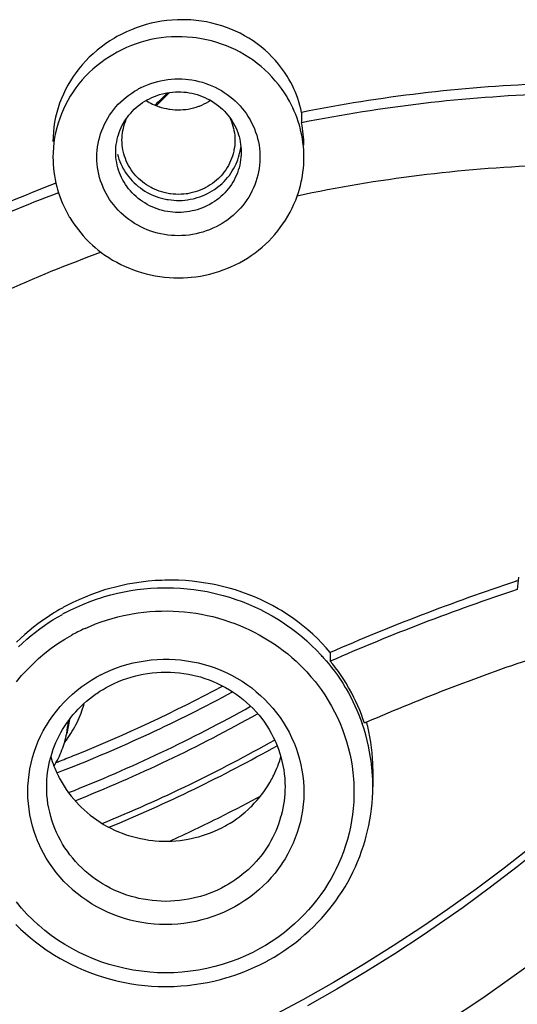
# Model space of a CAD drawing. Units: inches. Extents: x 0 to 2378, y 0 to 1682.
# Drawn here: x 767 to 775, y 1462 to 1478 of the extents above; entities that cross this region are included whole.
import ezdxf

# ---------------------------------------------------------------- set-up
doc = ezdxf.new("R2010")
doc.units = ezdxf.units.IN
doc.header["$MEASUREMENT"] = 0
doc.layers.add('Layer 1', color=7, linetype='Continuous')

msp = doc.modelspace()

# ---------------------------------------------------------------- linework, layer by layer
at = {"layer": 'Layer 1', "color": 7}
for points in [[(771.184, 1476.624), (771.142, 1476.688), (771.097, 1476.751), (771.049, 1476.813), (770.998, 1476.873), (770.944, 1476.931), (770.887, 1476.987), (770.833, 1477.037), (770.772, 1477.089), (770.709, 1477.137), (770.644, 1477.183), (770.576, 1477.227), (770.507, 1477.267), (770.436, 1477.305), (770.363, 1477.34), (770.288, 1477.372), (770.22, 1477.399), (770.143, 1477.425), (770.064, 1477.448), (769.984, 1477.469), (769.902, 1477.486), (769.819, 1477.499), (769.736, 1477.51), (769.652, 1477.518), (769.567, 1477.521), (769.522, 1477.522), (769.437, 1477.521), (769.353, 1477.517), (769.268, 1477.509), (769.184, 1477.498), (769.102, 1477.483), (769.02, 1477.466), (768.939, 1477.445), (768.859, 1477.421), (768.78, 1477.394), (768.702, 1477.363), (768.624, 1477.329), (768.548, 1477.292), (768.473, 1477.252), (768.431, 1477.228), (768.359, 1477.184), (768.289, 1477.136), (768.221, 1477.086), (768.155, 1477.034), (768.092, 1476.98), (768.031, 1476.923), (767.974, 1476.864), (767.918, 1476.804), (767.867, 1476.741), (767.82, 1476.681), (767.774, 1476.615), (767.73, 1476.548), (767.69, 1476.478), (767.652, 1476.408), (767.618, 1476.337), (767.586, 1476.264), (767.558, 1476.19), (767.534, 1476.115), (767.513, 1476.042), (767.494, 1475.966), (767.479, 1475.889), (767.468, 1475.811), (767.459, 1475.734), (767.454, 1475.657), (767.452, 1475.581)], [(771.184, 1476.29), (771.142, 1476.357), (771.097, 1476.423), (771.049, 1476.487), (770.997, 1476.55), (770.943, 1476.61), (770.887, 1476.669), (770.832, 1476.721), (770.771, 1476.775), (770.708, 1476.826), (770.643, 1476.875), (770.575, 1476.921), (770.506, 1476.964), (770.435, 1477.004), (770.368, 1477.039), (770.294, 1477.074), (770.218, 1477.105), (770.141, 1477.134), (770.062, 1477.16), (769.982, 1477.183), (769.901, 1477.202), (769.819, 1477.218), (769.735, 1477.232), (769.678, 1477.239), (769.594, 1477.246), (769.51, 1477.25), (769.426, 1477.251), (769.342, 1477.248), (769.259, 1477.242), (769.176, 1477.233), (769.095, 1477.221), (769.014, 1477.205), (768.935, 1477.187), (768.857, 1477.165), (768.779, 1477.139), (768.702, 1477.111), (768.625, 1477.079), (768.55, 1477.044), (768.476, 1477.005), (768.404, 1476.964), (768.351, 1476.932), (768.282, 1476.886), (768.215, 1476.837), (768.15, 1476.786), (768.088, 1476.733), (768.028, 1476.678), (767.971, 1476.62), (767.917, 1476.561), (767.866, 1476.5), (767.818, 1476.437), (767.772, 1476.372), (767.729, 1476.305), (767.689, 1476.236), (767.689, 1476.236), (767.652, 1476.166), (767.618, 1476.095), (767.587, 1476.021), (767.559, 1475.947), (767.534, 1475.872), (767.513, 1475.796), (767.495, 1475.72), (767.479, 1475.642), (767.468, 1475.564), (767.459, 1475.485), (767.454, 1475.407), (767.452, 1475.329)], [(768.857, 1476.44), (768.908, 1476.464), (768.96, 1476.485), (769.013, 1476.505), (769.067, 1476.522), (769.122, 1476.538), (769.169, 1476.548), (769.225, 1476.559), (769.281, 1476.568), (769.337, 1476.574), (769.394, 1476.578), (769.45, 1476.579), (769.507, 1476.578), (769.564, 1476.574), (769.612, 1476.569), (769.668, 1476.561), (769.724, 1476.551), (769.779, 1476.539), (769.834, 1476.524), (769.888, 1476.507), (769.934, 1476.49), (769.986, 1476.468), (770.038, 1476.445), (770.088, 1476.419), (770.137, 1476.391), (770.184, 1476.362), (770.23, 1476.33), (770.274, 1476.297), (770.317, 1476.262), (770.356, 1476.227), (770.396, 1476.189), (770.434, 1476.149), (770.47, 1476.107), (770.504, 1476.064), (770.536, 1476.019), (770.566, 1475.974), (770.594, 1475.928), (770.619, 1475.88), (770.643, 1475.831), (770.664, 1475.782), (770.683, 1475.731), (770.7, 1475.679), (770.715, 1475.627), (770.727, 1475.575), (770.737, 1475.522), (770.744, 1475.469), (770.749, 1475.416), (770.752, 1475.363), (770.752, 1475.309), (770.75, 1475.255), (770.746, 1475.201), (770.739, 1475.148), (770.729, 1475.095), (770.718, 1475.042), (770.704, 1474.991), (770.688, 1474.939), (770.669, 1474.889), (770.648, 1474.839), (770.625, 1474.79), (770.6, 1474.741), (770.573, 1474.694), (770.544, 1474.649), (770.512, 1474.605), (770.479, 1474.562), (770.444, 1474.52), (770.407, 1474.479), (770.367, 1474.441), (770.326, 1474.403), (770.283, 1474.367), (770.239, 1474.333), (770.197, 1474.304), (770.151, 1474.274), (770.102, 1474.246)], [(771.416, 1476.044), (771.404, 1476.1), (771.389, 1476.155), (771.373, 1476.211), (771.354, 1476.267), (771.334, 1476.322), (771.312, 1476.376), (771.294, 1476.419), (771.269, 1476.471), (771.242, 1476.523), (771.214, 1476.574), (771.184, 1476.624)], [(770.102, 1474.246), (770.053, 1474.22), (770.002, 1474.196), (769.95, 1474.174), (769.896, 1474.154), (769.842, 1474.136), (769.79, 1474.122), (769.735, 1474.108), (769.678, 1474.097), (769.622, 1474.089), (769.566, 1474.083), (769.508, 1474.079), (769.451, 1474.078), (769.394, 1474.08), (769.341, 1474.083), (769.284, 1474.089), (769.228, 1474.097), (769.171, 1474.108), (769.116, 1474.121), (769.061, 1474.136), (769.01, 1474.153), (768.956, 1474.173), (768.904, 1474.195), (768.853, 1474.22), (768.803, 1474.246), (768.754, 1474.274), (768.707, 1474.305), (768.661, 1474.337), (768.617, 1474.371), (768.574, 1474.407), (768.574, 1474.407), (768.532, 1474.445), (768.493, 1474.485), (768.456, 1474.526), (768.42, 1474.569), (768.387, 1474.612), (768.356, 1474.657), (768.327, 1474.703), (768.3, 1474.751), (768.275, 1474.799), (768.252, 1474.849), (768.25, 1474.853), (768.23, 1474.904), (768.212, 1474.955), (768.196, 1475.007), (768.183, 1475.06), (768.172, 1475.112), (768.164, 1475.165), (768.158, 1475.219), (768.154, 1475.272), (768.153, 1475.326), (768.154, 1475.381), (768.157, 1475.435), (768.158, 1475.439), (768.164, 1475.493), (768.173, 1475.547), (768.183, 1475.6), (768.197, 1475.652), (768.212, 1475.704), (768.23, 1475.755), (768.251, 1475.805), (768.273, 1475.855), (768.298, 1475.904), (768.325, 1475.952), (768.327, 1475.954), (768.356, 1476.001), (768.388, 1476.046), (768.421, 1476.09), (768.456, 1476.132), (768.493, 1476.173), (768.533, 1476.212), (768.574, 1476.25), (768.617, 1476.286), (768.661, 1476.321), (768.707, 1476.353), (768.754, 1476.383), (768.803, 1476.411)], [(768.952, 1476.244), (768.99, 1476.263), (769.029, 1476.282), (769.069, 1476.299), (769.111, 1476.314), (769.153, 1476.328), (769.196, 1476.34), (769.24, 1476.35), (769.269, 1476.355), (769.314, 1476.362), (769.358, 1476.367), (769.403, 1476.371), (769.448, 1476.372), (769.492, 1476.371), (769.536, 1476.369), (769.58, 1476.365), (769.623, 1476.358), (769.665, 1476.35), (769.707, 1476.341), (769.749, 1476.329), (769.791, 1476.315), (769.832, 1476.3), (769.873, 1476.282), (769.913, 1476.263), (769.952, 1476.242), (769.979, 1476.227), (770.017, 1476.203), (770.053, 1476.178), (770.089, 1476.151), (770.122, 1476.123), (770.155, 1476.095), (770.185, 1476.064), (770.214, 1476.033), (770.242, 1476.001), (770.267, 1475.969)], [(768.638, 1475.969), (768.663, 1476.002), (768.691, 1476.034), (768.719, 1476.065), (768.749, 1476.094), (768.78, 1476.123), (768.813, 1476.15), (768.846, 1476.176), (768.881, 1476.2), (768.916, 1476.222), (768.952, 1476.244)], [(769.966, 1476.235), (769.932, 1476.213), (769.896, 1476.192), (769.859, 1476.173), (769.821, 1476.156), (769.782, 1476.14), (769.772, 1476.136), (769.732, 1476.123), (769.692, 1476.111), (769.651, 1476.101), (769.61, 1476.093), (769.569, 1476.087), (769.527, 1476.083), (769.485, 1476.08), (769.443, 1476.08), (769.401, 1476.081), (769.359, 1476.085), (769.317, 1476.09), (769.307, 1476.091), (769.265, 1476.099), (769.224, 1476.108), (769.184, 1476.119), (769.145, 1476.132)], [(771.452, 1475.328), (771.451, 1475.386), (771.449, 1475.444), (771.444, 1475.503), (771.437, 1475.562), (771.429, 1475.621), (771.418, 1475.68), (771.406, 1475.739), (771.391, 1475.798), (771.38, 1475.84), (771.363, 1475.897), (771.343, 1475.954), (771.323, 1476.01), (771.3, 1476.065), (771.276, 1476.119), (771.25, 1476.172), (771.222, 1476.225), (771.192, 1476.277), (771.184, 1476.29)], [(771.416, 1476.044), (771.416, 1475.878)], [(768.452, 1475.411), (768.454, 1475.452), (768.456, 1475.493), (768.461, 1475.535), (768.468, 1475.576), (768.476, 1475.618), (768.487, 1475.659), (768.495, 1475.685), (768.508, 1475.725), (768.523, 1475.765), (768.54, 1475.804), (768.558, 1475.841), (768.578, 1475.878), (768.6, 1475.914), (768.624, 1475.949), (768.638, 1475.969)], [(768.552, 1475.603), (768.553, 1475.64), (768.556, 1475.678), (768.56, 1475.716), (768.567, 1475.753), (768.574, 1475.79), (768.584, 1475.827), (768.595, 1475.864), (768.607, 1475.9), (768.621, 1475.934), (768.637, 1475.969)], [(770.267, 1475.969), (770.281, 1475.949), (770.305, 1475.913), (770.327, 1475.878), (770.347, 1475.841), (770.365, 1475.804), (770.382, 1475.765), (770.397, 1475.726), (770.411, 1475.685), (770.418, 1475.659), (770.429, 1475.618), (770.437, 1475.576), (770.444, 1475.535), (770.449, 1475.493), (770.451, 1475.452), (770.452, 1475.411)], [(770.268, 1475.969), (770.284, 1475.935), (770.298, 1475.9), (770.31, 1475.864), (770.321, 1475.827), (770.331, 1475.79), (770.338, 1475.753), (770.345, 1475.716), (770.349, 1475.678), (770.351, 1475.64), (770.352, 1475.603)], [(769.452, 1474.737), (769.411, 1474.738), (769.369, 1474.741), (769.327, 1474.746), (769.31, 1474.748), (769.269, 1474.755), (769.227, 1474.765), (769.187, 1474.776), (769.147, 1474.788), (769.108, 1474.803), (769.07, 1474.819), (769.032, 1474.837), (769.016, 1474.846), (768.98, 1474.866), (768.944, 1474.888), (768.911, 1474.912), (768.878, 1474.937), (768.846, 1474.963), (768.816, 1474.991), (768.787, 1475.019), (768.773, 1475.035), (768.747, 1475.066), (768.721, 1475.098), (768.698, 1475.131), (768.676, 1475.165), (768.656, 1475.2), (768.637, 1475.235), (768.621, 1475.271), (768.606, 1475.308), (768.593, 1475.346), (768.582, 1475.384), (768.572, 1475.424), (768.568, 1475.445), (768.561, 1475.484), (768.556, 1475.524), (768.553, 1475.563), (768.552, 1475.603)], [(770.352, 1475.603), (770.351, 1475.563), (770.349, 1475.524), (770.344, 1475.484), (770.337, 1475.445), (770.333, 1475.424), (770.323, 1475.384), (770.312, 1475.346), (770.299, 1475.308), (770.284, 1475.271), (770.267, 1475.235), (770.249, 1475.2), (770.229, 1475.165), (770.207, 1475.131), (770.183, 1475.098), (770.158, 1475.066), (770.132, 1475.035), (770.117, 1475.019), (770.089, 1474.991), (770.059, 1474.963), (770.027, 1474.937), (769.995, 1474.912), (769.96, 1474.888), (769.925, 1474.866), (769.889, 1474.846), (769.873, 1474.837), (769.835, 1474.819), (769.797, 1474.803), (769.758, 1474.788), (769.718, 1474.776), (769.678, 1474.765), (769.636, 1474.755), (769.595, 1474.748), (769.578, 1474.746), (769.536, 1474.741), (769.494, 1474.738), (769.452, 1474.737)], [(769.952, 1474.578), (769.914, 1474.558), (769.875, 1474.539), (769.834, 1474.522), (769.793, 1474.507), (769.751, 1474.493), (769.708, 1474.481), (769.673, 1474.473), (769.629, 1474.464), (769.585, 1474.458), (769.541, 1474.453), (769.496, 1474.45), (769.452, 1474.449), (769.408, 1474.45), (769.364, 1474.453), (769.32, 1474.457), (769.277, 1474.464), (769.233, 1474.472), (769.197, 1474.481), (769.155, 1474.493), (769.113, 1474.506), (769.071, 1474.522), (769.031, 1474.539), (768.991, 1474.557), (768.952, 1474.578), (768.915, 1474.6), (768.881, 1474.622), (768.845, 1474.647), (768.81, 1474.674), (768.777, 1474.702), (768.745, 1474.731), (768.715, 1474.762), (768.686, 1474.793), (768.658, 1474.826), (768.633, 1474.86), (768.609, 1474.894), (768.586, 1474.93), (768.566, 1474.966), (768.547, 1475.004), (768.529, 1475.043), (768.513, 1475.082), (768.499, 1475.122), (768.487, 1475.163), (768.476, 1475.204), (768.468, 1475.245), (768.461, 1475.287), (768.456, 1475.329), (768.454, 1475.37), (768.452, 1475.411)], [(769.952, 1474.77), (769.99, 1474.792), (770.027, 1474.815), (770.048, 1474.83), (770.083, 1474.856), (770.117, 1474.884), (770.149, 1474.913), (770.18, 1474.943), (770.209, 1474.974), (770.237, 1475.007), (770.264, 1475.04), (770.288, 1475.074), (770.311, 1475.11), (770.332, 1475.146), (770.352, 1475.184), (770.371, 1475.222), (770.387, 1475.261), (770.397, 1475.288), (770.411, 1475.328), (770.422, 1475.369), (770.432, 1475.409), (770.44, 1475.45), (770.446, 1475.491)], [(770.452, 1475.411), (770.451, 1475.37), (770.449, 1475.328), (770.444, 1475.287), (770.437, 1475.245), (770.429, 1475.204), (770.418, 1475.163), (770.406, 1475.122), (770.392, 1475.082), (770.376, 1475.042), (770.358, 1475.004), (770.339, 1474.966), (770.319, 1474.93), (770.296, 1474.895), (770.272, 1474.86), (770.246, 1474.826), (770.219, 1474.793), (770.19, 1474.761), (770.159, 1474.731), (770.127, 1474.701), (770.094, 1474.673), (770.059, 1474.647), (770.026, 1474.623), (769.99, 1474.6), (769.952, 1474.578)], [(767.452, 1475.329), (767.453, 1475.271), (767.456, 1475.213), (767.461, 1475.154), (767.468, 1475.095), (767.476, 1475.036), (767.487, 1474.977), (767.499, 1474.918), (767.513, 1474.86), (767.525, 1474.817), (767.542, 1474.76), (767.562, 1474.703), (767.582, 1474.647), (767.605, 1474.592), (767.629, 1474.538), (767.655, 1474.485), (767.683, 1474.432), (767.712, 1474.38), (767.72, 1474.367)], [(768.48, 1475.38), (768.49, 1475.34), (768.503, 1475.301), (768.518, 1475.261), (768.534, 1475.222), (768.553, 1475.184), (768.573, 1475.146), (768.586, 1475.122), (768.609, 1475.086), (768.634, 1475.051), (768.66, 1475.017), (768.687, 1474.984), (768.715, 1474.953), (768.745, 1474.922), (768.777, 1474.893), (768.81, 1474.865), (768.845, 1474.839), (768.88, 1474.814), (768.917, 1474.79), (768.955, 1474.768), (768.994, 1474.748), (769.016, 1474.737), (769.057, 1474.719), (769.098, 1474.704), (769.139, 1474.689), (769.182, 1474.677), (769.225, 1474.666), (769.268, 1474.657), (769.29, 1474.654), (769.334, 1474.648), (769.378, 1474.643), (769.422, 1474.641), (769.467, 1474.641), (769.511, 1474.642), (769.555, 1474.646), (769.599, 1474.651), (769.642, 1474.659), (769.686, 1474.668), (769.707, 1474.673), (769.75, 1474.685), (769.793, 1474.698), (769.834, 1474.714), (769.875, 1474.731), (769.914, 1474.75), (769.952, 1474.77)], [(771.346, 1474.71), (771.365, 1474.765), (771.382, 1474.822), (771.397, 1474.88), (771.411, 1474.938), (771.418, 1474.974), (771.429, 1475.033), (771.437, 1475.093), (771.444, 1475.152), (771.449, 1475.211), (771.451, 1475.269), (771.452, 1475.328)], [(768.221, 1473.813), (768.28, 1473.77), (768.341, 1473.73), (768.403, 1473.691), (768.468, 1473.655), (768.534, 1473.621), (768.601, 1473.589), (768.67, 1473.559), (768.722, 1473.539), (768.793, 1473.513), (768.864, 1473.491), (768.936, 1473.471), (769.009, 1473.453), (769.082, 1473.439), (769.155, 1473.426), (769.229, 1473.417), (769.303, 1473.41), (769.378, 1473.406), (769.453, 1473.405), (769.528, 1473.406), (769.603, 1473.411), (769.658, 1473.415), (769.732, 1473.424), (769.806, 1473.435), (769.88, 1473.45), (769.952, 1473.466), (770.024, 1473.486), (770.096, 1473.507), (770.166, 1473.532), (770.222, 1473.553), (770.29, 1473.582), (770.358, 1473.614), (770.424, 1473.647), (770.489, 1473.683), (770.552, 1473.722), (770.613, 1473.762), (770.673, 1473.804), (770.73, 1473.849), (770.786, 1473.895), (770.84, 1473.943), (770.892, 1473.993), (770.942, 1474.046), (770.99, 1474.1), (771.037, 1474.156), (771.076, 1474.207), (771.119, 1474.266), (771.159, 1474.326), (771.197, 1474.388), (771.232, 1474.451), (771.264, 1474.515), (771.294, 1474.579), (771.322, 1474.644), (771.346, 1474.71)], [(767.72, 1474.367), (767.752, 1474.316), (767.785, 1474.267), (767.82, 1474.218), (767.857, 1474.17), (767.895, 1474.122), (767.935, 1474.076), (767.977, 1474.031), (768.02, 1473.987), (768.036, 1473.971), (768.081, 1473.929), (768.127, 1473.888), (768.174, 1473.85), (768.221, 1473.813)], [(771.873, 1467.433), (771.808, 1467.509), (771.739, 1467.583), (771.667, 1467.656), (771.593, 1467.726), (771.516, 1467.795), (771.436, 1467.861), (771.354, 1467.925), (771.269, 1467.986), (771.182, 1468.045), (771.094, 1468.101), (771.041, 1468.132), (770.95, 1468.183), (770.857, 1468.231), (770.761, 1468.277), (770.664, 1468.319), (770.565, 1468.359), (770.465, 1468.396), (770.362, 1468.43), (770.259, 1468.46), (770.154, 1468.487), (770.049, 1468.512), (769.996, 1468.522), (769.889, 1468.541), (769.781, 1468.557), (769.673, 1468.57), (769.564, 1468.579), (769.454, 1468.585), (769.344, 1468.587), (769.234, 1468.586), (769.189, 1468.584), (769.079, 1468.579), (768.969, 1468.569), (768.86, 1468.557), (768.751, 1468.541), (768.642, 1468.521), (768.534, 1468.498), (768.427, 1468.472), (768.382, 1468.461), (768.276, 1468.43), (768.171, 1468.396), (768.068, 1468.359), (767.966, 1468.318), (767.865, 1468.275), (767.767, 1468.229)], [(774.835, 1468.57), (774.833, 1468.569), (774.832, 1468.569), (774.831, 1468.569), (774.83, 1468.568), (774.829, 1468.568), (774.828, 1468.568), (774.827, 1468.567), (774.826, 1468.567), (774.825, 1468.566), (774.824, 1468.566)], [(774.855, 1468.576), (774.853, 1468.576), (774.851, 1468.575), (774.849, 1468.574), (774.847, 1468.574), (774.845, 1468.573), (774.843, 1468.572), (774.841, 1468.572), (774.839, 1468.571), (774.837, 1468.57), (774.835, 1468.57)], [(774.855, 1468.576), (774.855, 1468.57)], [(767.642, 1468.064), (767.735, 1468.112), (767.831, 1468.158), (767.928, 1468.201), (768.028, 1468.241), (768.128, 1468.278), (768.23, 1468.311), (768.273, 1468.324), (768.377, 1468.354), (768.481, 1468.38), (768.586, 1468.402), (768.691, 1468.421), (768.797, 1468.437), (768.903, 1468.45), (769.01, 1468.459), (769.117, 1468.465), (769.225, 1468.467), (769.332, 1468.466), (769.376, 1468.465), (769.484, 1468.459), (769.591, 1468.451), (769.698, 1468.438), (769.804, 1468.423), (769.909, 1468.404), (769.955, 1468.395), (770.059, 1468.371), (770.163, 1468.344), (770.266, 1468.314), (770.368, 1468.28), (770.468, 1468.244), (770.567, 1468.204), (770.664, 1468.162), (770.76, 1468.117), (770.854, 1468.068), (770.946, 1468.017), (771.037, 1467.963), (771.126, 1467.905), (771.168, 1467.877), (771.254, 1467.816), (771.338, 1467.752), (771.42, 1467.686), (771.5, 1467.617), (771.576, 1467.546), (771.651, 1467.473), (771.722, 1467.398)], [(767.439, 1468.047), (767.433, 1468.043), (767.358, 1467.994), (767.284, 1467.943), (767.212, 1467.891), (767.141, 1467.836), (767.071, 1467.779), (767.003, 1467.721), (766.938, 1467.661), (766.873, 1467.6)], [(766.905, 1467.524), (766.969, 1467.585), (767.036, 1467.644), (767.103, 1467.702), (767.172, 1467.758), (767.243, 1467.811), (767.315, 1467.863), (767.376, 1467.904), (767.45, 1467.952), (767.525, 1467.998), (767.602, 1468.042)], [(767.965, 1467.818), (768.048, 1467.854), (768.132, 1467.888), (768.218, 1467.92), (768.305, 1467.949), (768.394, 1467.975), (768.484, 1468), (768.574, 1468.021), (768.666, 1468.04), (768.716, 1468.049), (768.809, 1468.064), (768.902, 1468.076), (768.995, 1468.085), (769.088, 1468.091), (769.181, 1468.095), (769.274, 1468.096), (769.367, 1468.094), (769.459, 1468.089), (769.551, 1468.082), (769.642, 1468.072), (769.732, 1468.06), (769.821, 1468.044), (769.911, 1468.026), (770, 1468.005), (770.09, 1467.981), (770.178, 1467.955), (770.266, 1467.925), (770.353, 1467.894), (770.44, 1467.859), (770.525, 1467.822), (770.576, 1467.799), (770.659, 1467.758), (770.741, 1467.715), (770.821, 1467.669), (770.9, 1467.621), (770.976, 1467.571), (771.051, 1467.519), (771.123, 1467.466), (771.194, 1467.41), (771.262, 1467.353), (771.328, 1467.294)], [(766.872, 1466.968), (766.953, 1467.065), (767.039, 1467.159), (767.129, 1467.25), (767.224, 1467.338), (767.324, 1467.421), (767.426, 1467.501), (767.531, 1467.575), (767.64, 1467.645), (767.752, 1467.71)], [(771.873, 1467.433), (771.873, 1467.295)], [(768.204, 1467.072), (768.289, 1467.114), (768.376, 1467.152), (768.466, 1467.187), (768.557, 1467.219), (768.65, 1467.246), (768.732, 1467.267), (768.826, 1467.287), (768.921, 1467.303), (769.017, 1467.315), (769.113, 1467.323), (769.209, 1467.327), (769.305, 1467.327), (769.402, 1467.322), (769.486, 1467.315), (769.582, 1467.303), (769.678, 1467.287), (769.772, 1467.267), (769.865, 1467.244), (769.956, 1467.216), (770.038, 1467.187), (770.127, 1467.152), (770.215, 1467.113), (770.301, 1467.071), (770.385, 1467.025), (770.466, 1466.976), (770.545, 1466.923), (770.62, 1466.868), (770.694, 1466.809), (770.763, 1466.749), (770.831, 1466.684), (770.896, 1466.617), (770.958, 1466.546), (771.017, 1466.474), (771.072, 1466.399), (771.124, 1466.323), (771.172, 1466.244), (771.216, 1466.164), (771.257, 1466.081), (771.294, 1465.997), (771.295, 1465.995), (771.328, 1465.909), (771.358, 1465.822), (771.384, 1465.734), (771.405, 1465.645), (771.422, 1465.556), (771.436, 1465.466), (771.445, 1465.376), (771.45, 1465.285), (771.451, 1465.194), (771.449, 1465.103), (771.441, 1465.011), (771.441, 1465.008), (771.43, 1464.917), (771.415, 1464.827), (771.396, 1464.738), (771.373, 1464.65), (771.346, 1464.563), (771.315, 1464.477), (771.28, 1464.392), (771.241, 1464.309), (771.199, 1464.226), (771.152, 1464.146), (771.103, 1464.068), (771.102, 1464.067), (771.049, 1463.991), (770.993, 1463.918), (770.933, 1463.847), (770.87, 1463.778), (770.803, 1463.712), (770.734, 1463.648), (770.661, 1463.587), (770.586, 1463.529), (770.513, 1463.478), (770.433, 1463.427), (770.352, 1463.379)], [(771.807, 1467.302), (771.845, 1467.256), (771.894, 1467.195), (771.94, 1467.134), (771.986, 1467.071), (772.029, 1467.007), (772.071, 1466.942), (772.112, 1466.876), (772.124, 1466.856), (772.162, 1466.789), (772.199, 1466.721), (772.234, 1466.652), (772.267, 1466.582), (772.299, 1466.512), (772.328, 1466.441), (772.356, 1466.37), (772.382, 1466.299)], [(772.417, 1466.307), (772.394, 1466.377), (772.369, 1466.446), (772.342, 1466.514), (772.313, 1466.583), (772.283, 1466.651), (772.251, 1466.718), (772.216, 1466.784), (772.18, 1466.85), (772.165, 1466.877), (772.127, 1466.942), (772.087, 1467.005), (772.046, 1467.067), (772.003, 1467.128), (771.958, 1467.188), (771.912, 1467.247), (771.873, 1467.295)], [(768.302, 1466.876), (768.364, 1466.909), (768.429, 1466.941), (768.495, 1466.969), (768.562, 1466.996), (768.631, 1467.02), (768.701, 1467.042), (768.772, 1467.061), (768.817, 1467.072), (768.889, 1467.087), (768.961, 1467.099), (769.034, 1467.108), (769.107, 1467.115), (769.179, 1467.12), (769.252, 1467.121), (769.324, 1467.12), (769.396, 1467.116), (769.469, 1467.109), (769.541, 1467.1), (769.613, 1467.088), (769.684, 1467.073), (769.731, 1467.062), (769.802, 1467.043), (769.872, 1467.021), (769.94, 1466.997), (770.007, 1466.97), (770.074, 1466.941), (770.138, 1466.91), (770.202, 1466.876), (770.264, 1466.84), (770.325, 1466.802), (770.371, 1466.77), (770.429, 1466.728), (770.485, 1466.684), (770.539, 1466.637), (770.592, 1466.589), (770.642, 1466.539), (770.69, 1466.487), (770.737, 1466.434), (770.78, 1466.379), (770.822, 1466.323), (770.861, 1466.266), (770.897, 1466.207), (770.931, 1466.147), (770.963, 1466.086), (770.993, 1466.023), (771.02, 1465.959), (771.046, 1465.893), (771.068, 1465.826), (771.085, 1465.769), (771.103, 1465.702), (771.118, 1465.633), (771.13, 1465.565), (771.139, 1465.497), (771.146, 1465.429), (771.15, 1465.361), (771.152, 1465.294)], [(771.497, 1467.125), (771.565, 1467.048), (771.631, 1466.969), (771.694, 1466.886), (771.726, 1466.843), (771.785, 1466.757), (771.84, 1466.669), (771.893, 1466.579), (771.942, 1466.488), (771.987, 1466.395), (772.029, 1466.301), (772.067, 1466.206), (772.102, 1466.111), (772.133, 1466.014), (772.16, 1465.917), (772.184, 1465.819), (772.205, 1465.72), (772.221, 1465.619), (772.235, 1465.518), (772.244, 1465.416), (772.248, 1465.357), (772.251, 1465.255), (772.251, 1465.153), (772.247, 1465.051), (772.239, 1464.949), (772.228, 1464.849), (772.213, 1464.749), (772.194, 1464.65), (772.172, 1464.551), (772.146, 1464.452), (772.116, 1464.354), (772.083, 1464.258), (772.046, 1464.162), (772.005, 1464.067), (771.961, 1463.974), (771.936, 1463.923), (771.887, 1463.832), (771.834, 1463.744), (771.779, 1463.657), (771.721, 1463.573), (771.659, 1463.49), (771.595, 1463.41), (771.527, 1463.331), (771.456, 1463.255), (771.382, 1463.18), (771.304, 1463.108), (771.225, 1463.039), (771.142, 1462.972), (771.058, 1462.908), (771.019, 1462.881), (770.932, 1462.821), (770.842, 1462.765), (770.752, 1462.713)], [(770.352, 1463.379), (770.268, 1463.335), (770.182, 1463.294), (770.093, 1463.257), (770.002, 1463.223), (769.91, 1463.193), (769.824, 1463.169), (769.729, 1463.146), (769.634, 1463.128), (769.539, 1463.114), (769.443, 1463.104), (769.346, 1463.098), (769.25, 1463.096), (769.153, 1463.098), (769.063, 1463.103), (768.967, 1463.114), (768.871, 1463.128), (768.776, 1463.146), (768.682, 1463.168), (768.59, 1463.194), (768.498, 1463.224), (768.412, 1463.256), (768.324, 1463.293), (768.237, 1463.335), (768.152, 1463.379), (768.069, 1463.427), (767.99, 1463.479), (767.912, 1463.533), (767.838, 1463.591), (767.766, 1463.652), (767.764, 1463.653), (767.695, 1463.717), (767.628, 1463.784), (767.565, 1463.853), (767.505, 1463.925), (767.449, 1463.999), (767.396, 1464.076), (767.346, 1464.154), (767.301, 1464.234), (767.259, 1464.316), (767.22, 1464.4), (767.217, 1464.406), (767.183, 1464.492), (767.152, 1464.579), (767.126, 1464.667), (767.103, 1464.756), (767.085, 1464.846), (767.071, 1464.935), (767.06, 1465.026), (767.054, 1465.117), (767.052, 1465.208), (767.054, 1465.3), (767.06, 1465.392), (767.061, 1465.399), (767.071, 1465.49), (767.086, 1465.581), (767.104, 1465.671), (767.127, 1465.759), (767.153, 1465.846), (767.183, 1465.933), (767.218, 1466.018), (767.256, 1466.102), (767.298, 1466.185), (767.344, 1466.266), (767.347, 1466.271), (767.397, 1466.349), (767.45, 1466.426), (767.506, 1466.499), (767.566, 1466.571), (767.629, 1466.64), (767.695, 1466.707), (767.765, 1466.771), (767.838, 1466.832), (767.913, 1466.89), (767.99, 1466.945), (768.07, 1466.996), (768.152, 1467.044)], [(767.352, 1465.294), (767.353, 1465.35), (767.356, 1465.407), (767.36, 1465.464), (767.367, 1465.522), (767.376, 1465.579), (767.386, 1465.636), (767.399, 1465.694), (767.413, 1465.75), (767.421, 1465.78), (767.438, 1465.836), (767.457, 1465.892), (767.478, 1465.947), (767.5, 1466.001), (767.524, 1466.054), (767.55, 1466.106), (767.577, 1466.157), (767.606, 1466.207), (767.637, 1466.256), (767.669, 1466.304), (767.703, 1466.352), (767.738, 1466.398), (767.776, 1466.444), (767.815, 1466.489), (767.855, 1466.532), (767.897, 1466.575), (767.941, 1466.616), (767.986, 1466.656), (768.032, 1466.695), (768.08, 1466.732), (768.128, 1466.767), (768.149, 1466.782), (768.199, 1466.815), (768.25, 1466.846), (768.302, 1466.876)], [(777.529, 1466.579), (777.145, 1466.187), (776.752, 1465.802), (776.349, 1465.424), (775.936, 1465.055), (775.515, 1464.693), (775.085, 1464.34), (774.646, 1463.996), (774.199, 1463.661), (773.744, 1463.336), (773.346, 1463.063), (772.878, 1462.756), (772.404, 1462.459), (771.923, 1462.173), (771.438, 1461.898), (770.946, 1461.634)], [(777.628, 1466.545), (777.258, 1466.163), (776.88, 1465.787), (776.492, 1465.418), (776.095, 1465.056), (775.69, 1464.703), (775.276, 1464.357), (774.855, 1464.019), (774.426, 1463.69), (773.989, 1463.37), (773.546, 1463.059), (773.353, 1462.929), (772.901, 1462.632), (772.442, 1462.344), (771.978, 1462.067), (771.508, 1461.799)], [(767.714, 1466.364), (767.671, 1466.141)], [(772.452, 1466.322), (772.448, 1466.321), (772.445, 1466.319), (772.441, 1466.318), (772.438, 1466.316), (772.434, 1466.315), (772.431, 1466.313), (772.428, 1466.312), (772.424, 1466.31), (772.421, 1466.309), (772.417, 1466.307)], [(772.552, 1465.579), (772.552, 1465.294)], [(767.566, 1465.41), (767.597, 1465.355), (767.63, 1465.301), (767.665, 1465.248), (767.702, 1465.196), (767.741, 1465.144), (767.783, 1465.094), (767.825, 1465.046), (767.87, 1464.999), (767.9, 1464.969), (767.947, 1464.924), (767.996, 1464.882), (768.046, 1464.841), (768.097, 1464.801), (768.15, 1464.764), (768.204, 1464.728), (768.26, 1464.694), (768.317, 1464.662), (768.376, 1464.631), (768.435, 1464.603), (768.496, 1464.576), (768.557, 1464.552), (768.62, 1464.529), (768.656, 1464.517), (768.719, 1464.498), (768.784, 1464.482), (768.848, 1464.467), (768.914, 1464.455), (768.98, 1464.444), (769.046, 1464.436), (769.081, 1464.433), (769.147, 1464.428), (769.214, 1464.426), (769.28, 1464.426), (769.347, 1464.428), (769.413, 1464.432), (769.479, 1464.439), (769.545, 1464.447), (769.61, 1464.458), (769.675, 1464.472), (769.74, 1464.487), (769.775, 1464.496), (769.838, 1464.515), (769.902, 1464.536), (769.964, 1464.559), (770.025, 1464.584), (770.085, 1464.611), (770.144, 1464.64), (770.202, 1464.67)], [(770.202, 1464.67), (770.226, 1464.684), (770.278, 1464.715), (770.328, 1464.747), (770.377, 1464.78), (770.425, 1464.815), (770.471, 1464.852), (770.517, 1464.89), (770.562, 1464.93), (770.605, 1464.971), (770.62, 1464.986), (770.662, 1465.029), (770.702, 1465.074), (770.741, 1465.119), (770.778, 1465.166), (770.814, 1465.213), (770.848, 1465.261), (770.879, 1465.31), (770.909, 1465.36), (770.937, 1465.41)], [(770.202, 1463.711), (770.139, 1463.678), (770.075, 1463.647), (770.009, 1463.618), (769.941, 1463.591), (769.873, 1463.567), (769.803, 1463.546), (769.732, 1463.526), (769.687, 1463.516), (769.615, 1463.501), (769.542, 1463.488), (769.469, 1463.479), (769.397, 1463.472), (769.324, 1463.468), (769.252, 1463.466), (769.179, 1463.468), (769.107, 1463.472), (769.035, 1463.478), (768.962, 1463.488), (768.89, 1463.5), (768.819, 1463.514), (768.772, 1463.526), (768.702, 1463.545), (768.632, 1463.566), (768.563, 1463.591), (768.496, 1463.617), (768.43, 1463.646), (768.365, 1463.678), (768.302, 1463.711), (768.24, 1463.747), (768.179, 1463.786), (768.133, 1463.817), (768.075, 1463.859), (768.019, 1463.904), (767.964, 1463.95), (767.912, 1463.999), (767.861, 1464.049), (767.813, 1464.1), (767.767, 1464.154), (767.723, 1464.208), (767.682, 1464.264), (767.643, 1464.322), (767.606, 1464.38), (767.572, 1464.44), (767.54, 1464.501), (767.51, 1464.564), (767.483, 1464.629), (767.458, 1464.695), (767.435, 1464.761), (767.418, 1464.818), (767.401, 1464.886), (767.386, 1464.954), (767.373, 1465.022), (767.364, 1465.091), (767.357, 1465.159), (767.353, 1465.227), (767.352, 1465.294)], [(771.152, 1465.294), (771.151, 1465.237), (771.148, 1465.18), (771.143, 1465.123), (771.136, 1465.066), (771.128, 1465.008), (771.117, 1464.951), (771.105, 1464.894), (771.09, 1464.837), (771.082, 1464.807), (771.065, 1464.751), (771.046, 1464.695), (771.025, 1464.64), (771.003, 1464.586), (770.979, 1464.533), (770.953, 1464.481), (770.926, 1464.43), (770.897, 1464.38), (770.867, 1464.331), (770.834, 1464.283), (770.801, 1464.235), (770.765, 1464.189), (770.728, 1464.143), (770.689, 1464.099), (770.648, 1464.055), (770.606, 1464.013), (770.562, 1463.971), (770.517, 1463.931), (770.471, 1463.893), (770.424, 1463.856), (770.375, 1463.82), (770.354, 1463.806), (770.304, 1463.772), (770.253, 1463.741), (770.202, 1463.711)], [(770.897, 1462.533), (770.976, 1462.578), (771.054, 1462.626), (771.131, 1462.676), (771.207, 1462.728), (771.254, 1462.762), (771.328, 1462.818), (771.4, 1462.876), (771.47, 1462.936), (771.538, 1462.998), (771.605, 1463.062), (771.67, 1463.127), (771.732, 1463.194), (771.793, 1463.262), (771.851, 1463.332), (771.907, 1463.403), (771.961, 1463.475), (772.012, 1463.548), (772.061, 1463.623), (772.108, 1463.698), (772.152, 1463.774), (772.194, 1463.853), (772.235, 1463.932), (772.273, 1464.014), (772.309, 1464.096), (772.342, 1464.18), (772.373, 1464.264), (772.402, 1464.35), (772.428, 1464.436), (772.447, 1464.503), (772.469, 1464.591), (772.488, 1464.678), (772.505, 1464.767), (772.519, 1464.855), (772.531, 1464.943), (772.54, 1465.031), (772.547, 1465.119), (772.55, 1465.207), (772.552, 1465.294)], [(770.752, 1462.713), (770.637, 1462.653), (770.52, 1462.597), (770.399, 1462.546), (770.276, 1462.5), (770.15, 1462.459), (770.032, 1462.426), (769.903, 1462.395), (769.773, 1462.37), (769.643, 1462.351), (769.513, 1462.337), (769.381, 1462.329), (769.249, 1462.326), (769.117, 1462.329), (768.995, 1462.337), (768.863, 1462.351), (768.733, 1462.37), (768.603, 1462.395), (768.475, 1462.425), (768.349, 1462.46), (768.23, 1462.499), (768.107, 1462.545), (767.986, 1462.596), (767.868, 1462.652), (767.752, 1462.713), (767.639, 1462.778), (767.531, 1462.848), (767.425, 1462.923), (767.324, 1463.001), (767.225, 1463.084), (767.224, 1463.086), (767.129, 1463.173), (767.038, 1463.264), (766.952, 1463.359), (766.87, 1463.457)], [(766.861, 1463.098), (766.936, 1463.025), (767.012, 1462.954), (767.092, 1462.886), (767.174, 1462.82), (767.258, 1462.756), (767.344, 1462.695), (767.385, 1462.667), (767.474, 1462.61), (767.565, 1462.556), (767.657, 1462.505), (767.75, 1462.457), (767.846, 1462.412), (767.943, 1462.37), (768.042, 1462.33), (768.142, 1462.294), (768.243, 1462.261), (768.346, 1462.231), (768.449, 1462.204), (768.493, 1462.194), (768.597, 1462.172), (768.703, 1462.153), (768.808, 1462.137), (768.915, 1462.125), (769.021, 1462.116), (769.129, 1462.111), (769.171, 1462.109), (769.278, 1462.109), (769.385, 1462.111), (769.492, 1462.117), (769.598, 1462.126), (769.704, 1462.139), (769.81, 1462.154), (769.915, 1462.174), (770.019, 1462.196), (770.123, 1462.222), (770.226, 1462.251), (770.268, 1462.263), (770.369, 1462.297), (770.47, 1462.334), (770.568, 1462.373), (770.666, 1462.416), (770.761, 1462.461), (770.855, 1462.509)], [(775.228, 1462.58), (774.303, 1461.923), (773.724, 1461.541)]]:
    msp.add_lwpolyline(points, dxfattribs=at)
for points in [[(775.229, 1476.497), (773.948, 1476.448), (772.673, 1476.296), (771.416, 1476.044)], [(768.857, 1476.44), (768.839, 1476.431), (768.82, 1476.421), (768.803, 1476.411)], [(769.076, 1476.159), (769.143, 1476.222), (769.209, 1476.287), (769.274, 1476.352)], [(769.095, 1476.15), (769.168, 1476.219), (769.239, 1476.289), (769.309, 1476.359)], [(775.324, 1476.335), (774.011, 1476.289), (772.704, 1476.137), (771.416, 1475.878)], [(768.939, 1476.235), (769.003, 1476.192), (769.072, 1476.157), (769.145, 1476.132)], [(771.452, 1475.52), (771.452, 1475.64), (771.44, 1475.76), (771.416, 1475.878)], [(775.254, 1475.196), (773.94, 1475.147), (772.631, 1474.984), (771.344, 1474.711)], [(767.5, 1474.914), (766.99, 1474.72), (766.486, 1474.509), (765.989, 1474.281)], [(767.542, 1474.764), (767.017, 1474.566), (766.499, 1474.349), (765.989, 1474.115)], [(768.223, 1473.815), (767.684, 1473.619), (767.153, 1473.403), (766.631, 1473.167)], [(774.824, 1468.566), (773.824, 1468.233), (772.839, 1467.855), (771.873, 1467.433)], [(774.873, 1468.634), (774.863, 1468.569), (774.857, 1468.504), (774.855, 1468.438)], [(774.855, 1468.438), (773.844, 1468.103), (772.849, 1467.721), (771.873, 1467.295)], [(767.767, 1468.229), (767.711, 1468.202), (767.656, 1468.173), (767.602, 1468.143)], [(767.557, 1468.118), (767.517, 1468.095), (767.478, 1468.071), (767.439, 1468.047)], [(767.602, 1468.143), (767.587, 1468.135), (767.572, 1468.126), (767.557, 1468.118)], [(767.642, 1468.064), (767.628, 1468.057), (767.615, 1468.05), (767.602, 1468.042)], [(767.848, 1467.761), (767.815, 1467.745), (767.783, 1467.728), (767.752, 1467.71)], [(767.965, 1467.818), (767.925, 1467.8), (767.886, 1467.781), (767.848, 1467.761)], [(771.77, 1467.345), (771.754, 1467.363), (771.738, 1467.381), (771.722, 1467.398)], [(771.497, 1467.125), (771.443, 1467.183), (771.387, 1467.24), (771.328, 1467.294)], [(771.807, 1467.302), (771.795, 1467.316), (771.782, 1467.331), (771.77, 1467.345)], [(775.194, 1467.37), (774.265, 1467.061), (773.35, 1466.711), (772.452, 1466.322)], [(768.204, 1467.072), (768.187, 1467.063), (768.169, 1467.054), (768.152, 1467.044)], [(767.619, 1465.555), (768.542, 1465.916), (769.442, 1466.334), (770.314, 1466.806)], [(767.809, 1465.801), (768.61, 1466.124), (769.393, 1466.491), (770.154, 1466.899)], [(767.913, 1466.504), (767.927, 1466.543), (767.94, 1466.582), (767.951, 1466.621)], [(767.7, 1465.199), (768.697, 1465.592), (769.667, 1466.053), (770.603, 1466.576)], [(767.804, 1465.07), (768.804, 1465.467), (769.776, 1465.931), (770.714, 1466.458)], [(767.853, 1466.355), (767.875, 1466.404), (767.895, 1466.454), (767.913, 1466.504)], [(767.671, 1466.141), (767.683, 1466.205), (767.692, 1466.271), (767.696, 1466.336)], [(767.695, 1466.077), (767.756, 1466.165), (767.808, 1466.258), (767.853, 1466.355)], [(772.538, 1465.577), (772.515, 1465.823), (772.463, 1466.065), (772.382, 1466.299)], [(772.47, 1466.255), (772.465, 1466.278), (772.459, 1466.3), (772.453, 1466.322)], [(767.596, 1465.88), (767.628, 1465.965), (767.653, 1466.052), (767.671, 1466.141)], [(772.552, 1465.579), (772.552, 1465.807), (772.524, 1466.034), (772.47, 1466.255)], [(767.635, 1465.993), (767.643, 1466.003), (767.65, 1466.013), (767.658, 1466.024)], [(767.658, 1466.024), (767.671, 1466.041), (767.683, 1466.059), (767.695, 1466.077)], [(768.237, 1464.708), (769.18, 1465.094), (770.097, 1465.538), (770.985, 1466.038)], [(767.469, 1465.623), (767.519, 1465.705), (767.562, 1465.791), (767.596, 1465.88)], [(768.344, 1464.647), (769.263, 1465.027), (770.159, 1465.461), (771.026, 1465.948)], [(767.419, 1465.771), (767.447, 1465.671), (767.484, 1465.574), (767.53, 1465.481)], [(767.501, 1465.679), (767.524, 1465.688), (767.547, 1465.697), (767.57, 1465.706)], [(767.57, 1465.706), (767.649, 1465.738), (767.729, 1465.769), (767.809, 1465.801)], [(770.974, 1465.48), (771.019, 1465.574), (771.056, 1465.671), (771.085, 1465.771)], [(767.515, 1465.515), (767.55, 1465.528), (767.584, 1465.542), (767.619, 1465.555)], [(772.541, 1465.549), (772.54, 1465.559), (772.539, 1465.568), (772.538, 1465.577)], [(772.552, 1465.294), (772.552, 1465.379), (772.548, 1465.464), (772.541, 1465.549)], [(767.53, 1465.481), (767.541, 1465.457), (767.553, 1465.433), (767.566, 1465.41)], [(770.937, 1465.41), (770.95, 1465.433), (770.962, 1465.457), (770.974, 1465.48)], [(770.126, 1464.815), (770.342, 1464.923), (770.556, 1465.035), (770.768, 1465.149)], [(769.304, 1464.422), (769.581, 1464.548), (769.855, 1464.679), (770.126, 1464.815)], [(770.855, 1462.509), (770.869, 1462.517), (770.883, 1462.525), (770.897, 1462.533)]]:
    msp.add_open_spline(points, degree=3, dxfattribs=at)

doc.saveas('drawing.dxf')
